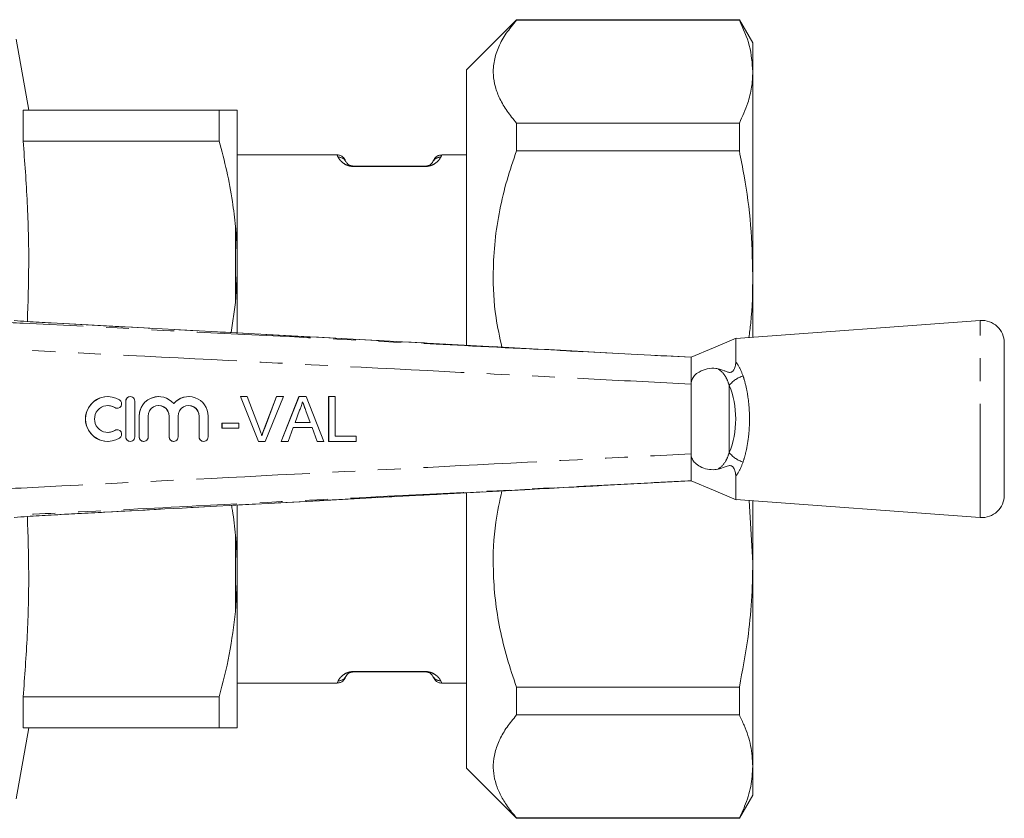
# Model space of a CAD drawing. Units: millimetres. Extents: x 151 to 256, y 88 to 260.
# Drawn here: x 201 to 256, y 88 to 133 of the extents above; entities that cross this region are included whole.
import ezdxf

# ---------------------------------------------------------------- set-up
doc = ezdxf.new("R2010")
doc.units = ezdxf.units.MM
doc.linetypes.add('PHANTOM', pattern=[12.7, 6.35, -1.27, 1.27, -1.27, 1.27, -1.27])

msp = doc.modelspace()

# ---------------------------------------------------------------- linework, layer by layer
at = {"color": 7, "linetype": 'Continuous', "lineweight": 15}
for p, q in [((228.998, 132.99), (226.198, 130.19)), ((241.447, 132.99), (228.998, 132.99)), ((228.998, 132.963), (228.998, 132.99)), ((241.447, 132.963), (228.998, 132.963)), ((242.198, 131.69), (241.447, 132.99)), ((241.447, 132.963), (241.447, 132.99)), ((201.747, 127.94), (201.048, 131.902)), ((242.198, 131.69), (242.198, 130.091)), ((226.198, 114.824), (226.198, 130.19)), ((242.198, 130.091), (242.198, 118.726)), ((201.438, 126.213), (201.438, 127.94)), ((212.388, 127.94), (201.438, 127.94)), ((212.388, 127.94), (212.388, 126.213)), ((213.398, 127.93), (213.298, 127.94)), ((213.398, 119.821), (213.398, 127.93)), ((228.998, 125.658), (228.998, 127.22)), ((228.998, 127.22), (241.447, 127.22)), ((241.447, 125.658), (241.447, 127.22)), ((201.438, 126.213), (212.388, 126.213)), ((218.971, 125.44), (213.398, 125.44)), ((226.198, 125.44), (224.825, 125.44)), ((241.447, 125.658), (228.998, 125.658)), ((219.46, 125.074), (219.464, 125.067)), ((219.898, 124.815), (223.898, 124.815)), ((213.398, 119.821), (213.398, 118.799)), ((213.398, 118.799), (213.298, 117.193)), ((213.398, 115.505), (213.398, 118.799)), ((242.198, 118.726), (242.198, 115.26)), ((213.298, 117.193), (213.056, 115.517)), ((254.907, 116.19), (241.247, 115.19)), ((234.008, 114.393), (203.004, 116.056)), ((203.005, 116.053), (203.004, 116.055)), ((256.248, 106.437), (256.248, 114.943)), ((238.748, 112.64), (238.748, 108.74)), ((206.171, 111.94), (206.166, 111.94)), ((207.166, 111.69), (207.166, 109.69)), ((207.171, 111.69), (207.171, 109.69)), ((207.421, 111.94), (207.416, 111.94)), ((207.671, 109.69), (207.671, 111.69)), ((209.008, 111.94), (209.003, 111.94)), ((210.682, 111.94), (210.676, 111.94)), ((214.578, 109.44), (213.57, 111.94)), ((213.575, 111.94), (213.57, 111.94)), ((214.583, 109.44), (213.575, 111.94)), ((213.575, 111.94), (213.957, 111.94)), ((213.957, 111.94), (214.637, 110.148)), ((214.905, 110.148), (215.586, 111.94)), ((214.91, 110.148), (215.592, 111.94)), ((215.974, 111.94), (214.965, 109.44)), ((215.592, 111.94), (215.586, 111.94)), ((215.592, 111.94), (215.974, 111.94)), ((215.853, 109.44), (216.846, 111.94)), ((215.858, 109.44), (216.851, 111.94)), ((216.851, 111.94), (216.846, 111.94)), ((216.851, 111.94), (217.248, 111.94)), ((217.248, 111.94), (218.241, 109.44)), ((218.502, 109.44), (218.502, 111.94)), ((218.508, 111.94), (218.502, 111.94)), ((218.508, 109.44), (218.508, 111.94)), ((218.508, 111.94), (218.86, 111.94)), ((218.86, 111.94), (218.86, 109.728)), ((206.686, 111.294), (206.691, 111.294)), ((216.879, 111.19), (216.623, 110.498)), ((217.233, 111.155), (217.228, 111.155)), ((217.471, 110.498), (217.228, 111.155)), ((217.476, 110.498), (217.233, 111.155)), ((207.916, 110.853), (207.916, 109.69)), ((207.921, 110.853), (207.921, 109.69)), ((208.421, 109.69), (208.421, 110.853)), ((209.59, 110.853), (209.59, 109.69)), ((209.595, 110.853), (209.595, 109.69)), ((210.095, 109.69), (210.095, 110.853)), ((211.263, 110.853), (211.263, 109.69)), ((211.268, 110.853), (211.268, 109.69)), ((211.768, 109.69), (211.768, 110.853)), ((206.691, 110.086), (206.686, 110.086)), ((212.542, 110.177), (212.542, 110.466)), ((212.547, 110.466), (212.542, 110.466)), ((212.547, 110.177), (212.542, 110.177)), ((212.547, 110.177), (212.547, 110.466)), ((212.547, 110.466), (213.477, 110.466)), ((213.477, 110.177), (212.547, 110.177)), ((213.477, 110.466), (213.477, 110.177)), ((214.91, 110.148), (214.905, 110.148)), ((216.517, 110.209), (216.232, 109.44)), ((217.582, 110.209), (216.517, 110.209)), ((216.623, 110.498), (217.476, 110.498)), ((217.861, 109.44), (217.577, 110.209)), ((217.867, 109.44), (217.582, 110.209)), ((218.86, 109.728), (220.046, 109.728)), ((220.046, 109.728), (220.046, 109.44)), ((206.166, 109.44), (206.171, 109.44)), ((207.416, 109.44), (207.421, 109.44)), ((208.166, 109.44), (208.171, 109.44)), ((209.839, 109.44), (209.845, 109.44)), ((211.513, 109.44), (211.518, 109.44)), ((214.583, 109.44), (214.578, 109.44)), ((214.965, 109.44), (214.583, 109.44)), ((215.858, 109.44), (215.853, 109.44)), ((216.232, 109.44), (215.858, 109.44)), ((217.867, 109.44), (217.861, 109.44)), ((218.241, 109.44), (217.867, 109.44)), ((218.508, 109.44), (218.502, 109.44)), ((220.046, 109.44), (218.508, 109.44)), ((233.767, 106.974), (238.748, 107.24)), ((226.198, 91.19), (226.198, 106.557)), ((241.248, 106.19), (254.907, 105.19)), ((213.398, 102.581), (213.398, 105.871)), ((242.003, 106.135), (242.198, 102.654)), ((242.198, 106.12), (242.198, 102.654)), ((203.004, 105.325), (203.005, 105.327)), ((213.398, 102.581), (213.398, 101.559)), ((242.198, 102.654), (242.198, 91.289)), ((213.398, 101.559), (213.298, 99.943)), ((213.398, 93.45), (213.398, 101.559)), ((219.464, 96.313), (219.436, 96.255)), ((223.898, 96.565), (219.898, 96.565)), ((224.36, 96.255), (224.331, 96.315)), ((213.398, 95.94), (218.971, 95.94)), ((224.825, 95.94), (226.198, 95.94)), ((228.998, 95.722), (241.447, 95.722)), ((228.998, 94.16), (228.998, 95.722)), ((241.447, 94.16), (241.447, 95.722)), ((201.438, 93.44), (201.438, 95.167)), ((212.388, 95.167), (201.438, 95.167)), ((212.388, 95.167), (212.388, 93.44)), ((241.447, 94.16), (228.998, 94.16)), ((201.048, 89.478), (201.747, 93.44)), ((201.438, 93.44), (212.388, 93.44)), ((226.198, 91.19), (228.998, 88.39)), ((242.198, 91.289), (242.198, 89.69)), ((241.447, 88.39), (242.198, 89.69)), ((228.998, 88.39), (228.998, 88.417)), ((228.998, 88.417), (241.447, 88.417)), ((228.998, 88.39), (241.447, 88.39)), ((241.447, 88.39), (241.447, 88.417))]:
    msp.add_line(p, q, dxfattribs=at)
at = {"color": 8, "linetype": 'PHANTOM', "lineweight": 0}
for p, q in [((219.898, 124.793), (219.898, 124.815)), ((223.898, 124.793), (219.898, 124.793)), ((223.898, 124.793), (223.898, 124.815)), ((213.298, 117.193), (213.298, 121.437)), ((254.907, 105.19), (254.907, 116.19)), ((240.884, 112.565), (240.884, 108.815)), ((207.171, 111.69), (207.166, 111.69)), ((206.561, 111.33), (206.556, 111.33)), ((207.921, 110.853), (207.916, 110.853)), ((209.595, 110.853), (209.59, 110.853)), ((211.268, 110.853), (211.263, 110.853)), ((206.561, 110.05), (206.556, 110.05)), ((207.171, 109.69), (207.166, 109.69)), ((207.921, 109.69), (207.916, 109.69)), ((209.595, 109.69), (209.59, 109.69)), ((211.268, 109.69), (211.263, 109.69)), ((213.298, 99.943), (213.298, 104.187)), ((219.898, 96.587), (223.898, 96.587)), ((219.898, 96.587), (219.898, 96.565)), ((223.898, 96.587), (223.898, 96.565)), ((218.971, 95.94), (219.029, 96.065)), ((224.764, 96.069), (224.825, 95.94))]:
    msp.add_line(p, q, dxfattribs=at)
at = {"color": 7, "linetype": 'Continuous', "lineweight": 15, "flags": 128}
for points in [[(241.263, 115.196), (240.006, 114.668), (238.748, 114.14)], [(238.748, 114.14), (235.752, 114.3), (234.009, 114.393)], [(238.748, 114.14), (238.748, 114.14)], [(238.748, 107.24), (240.006, 106.712), (241.263, 106.184)], [(238.748, 107.24), (238.748, 107.24)]]:
    msp.add_lwpolyline(points, dxfattribs=at)
at = {"color": 8, "linetype": 'PHANTOM', "lineweight": 0}
for centre, radius, start, end in [((219.036, 124.822), 0.494, 29.8458, 90.714), ((224.76, 124.821), 0.494, 89.2863, 150.1535), ((242.11, 111.607), 1.556, 107.0206, 141.985), ((242.11, 109.773), 1.556, 218.015, 252.9794), ((219.036, 96.558), 0.494, 269.286, 330.1542), ((224.758, 96.563), 0.493, 210.1318, 270.7442)]:
    msp.add_arc(centre, radius, start, end, dxfattribs=at)
at = {"color": 7, "linetype": 'Continuous', "lineweight": 15}
for centre, radius, start, end in [((254.998, 114.943), 1.25, 0, 94.1873), ((206.171, 110.69), 1.25, 58.6272, 301.3728), ((206.691, 111.544), 0.25, 238.6314, 58.6219), ((207.421, 111.69), 0.25, 359.9895, 180.0105), ((209.008, 110.853), 1.087, 39.6419, 180.0127), ((210.682, 110.853), 1.087, 359.9874, 140.3581), ((206.171, 110.69), 0.75, 58.6275, 301.3725), ((209.008, 110.853), 0.587, 359.9894, 180.0106), ((210.682, 110.853), 0.587, 359.9893, 180.0107), ((206.691, 109.836), 0.25, 301.3781, 121.3686), ((207.421, 109.69), 0.25, 179.9895, 0.0105), ((208.171, 109.69), 0.25, 179.9892, 0.0108), ((209.845, 109.69), 0.25, 179.9895, 0.0105), ((211.518, 109.69), 0.25, 179.9895, 0.0105), ((254.998, 106.437), 1.25, 265.8127, 0)]:
    msp.add_arc(centre, radius, start, end, dxfattribs=at)
at = {"color": 8, "linetype": 'PHANTOM', "lineweight": 0}
msp.add_ellipse((239.077, 110.69), major_axis=(0, 3.396), ratio=0.638095, start_param=4.127501, end_param=5.297277, dxfattribs=at)
at = {"color": 7, "linetype": 'Continuous', "lineweight": 15}
for centre, major_axis, start_param, end_param in [((206.166, 110.69), (0, 1.25), 0, 3.141593), ((207.416, 111.69), (0, 0.25), 0, 1.570796), ((209.003, 110.853), (0, 1.087), 0, 1.570796), ((210.676, 110.853), (0, 1.087), 0, 0.878841), ((206.166, 110.69), (0, 0.75), 5.735515, 6.283185), ((206.686, 111.544), (0, 0.25), 2.593922, 3.141593), ((209.003, 110.853), (0, 0.587), 4.712389, 6.283185), ((210.676, 110.853), (0, 0.587), 4.712389, 6.283185), ((206.166, 110.69), (0, 0.75), 3.141593, 3.689263), ((206.686, 109.836), (0, 0.25), 0, 0.54767), ((207.416, 109.69), (0, 0.25), 1.570796, 3.141593), ((208.166, 109.69), (0, 0.25), 1.570796, 3.141593), ((209.839, 109.69), (0, 0.25), 1.570796, 3.141593), ((211.513, 109.69), (0, 0.25), 1.570796, 3.141593)]:
    msp.add_ellipse(centre, major_axis=major_axis, ratio=0.999778, start_param=start_param, end_param=end_param, dxfattribs=at)
for points, knots in [([(228.998, 132.963), (228.798, 132.72), (228.398, 132.233), (227.979, 131.477), (227.726, 130.703), (227.672, 129.952), (227.792, 129.237), (228.054, 128.559), (228.449, 127.884), (228.815, 127.442), (228.998, 127.22)], [0, 0, 0, 0, 0.130574, 0.261114, 0.395531, 0.529931, 0.646012, 0.762105, 0.881041, 1, 1, 1, 1]), ([(241.447, 132.963), (241.662, 132.49), (242.094, 131.54), (242.163, 130.576), (242.198, 130.091)], [0, 0, 0, 0, 0.49777, 1, 1, 1, 1]), ([(242.198, 130.091), (242.183, 129.799), (242.155, 129.213), (241.918, 128.253), (241.617, 127.592), (241.447, 127.22)], [0, 0, 0, 0, 0.303486, 0.608133, 1, 1, 1, 1]), ([(213.298, 127.94), (213.201, 127.94), (213.006, 127.94), (212.594, 127.94), (212.388, 127.94)], [0, 0, 0, 0, 0.498377, 1, 1, 1, 1]), ([(201.672, 116.135), (201.706, 117.188), (201.779, 119.395), (201.694, 122.758), (201.523, 125.061), (201.438, 126.213)], [0, 0, 0, 0, 0.3134433, 0.65671, 1, 1, 1, 1]), ([(212.388, 126.213), (212.534, 125.654), (212.828, 124.534), (213.13, 122.939), (213.246, 121.902), (213.298, 121.437)], [0, 0, 0, 0, 0.35503, 0.711015, 1, 1, 1, 1]), ([(219.433, 125.124), (219.424, 125.145), (219.401, 125.206), (219.324, 125.304), (219.197, 125.394), (219.069, 125.443), (218.99, 125.435), (218.971, 125.433)], [0, 0, 0, 0, 0.125521, 0.346598, 0.609869, 0.904914, 1, 1, 1, 1]), ([(224.825, 125.433), (224.784, 125.433), (224.689, 125.433), (224.561, 125.372), (224.458, 125.287), (224.394, 125.201), (224.371, 125.146), (224.362, 125.124)], [0, 0, 0, 0, 0.20624, 0.468886, 0.686394, 0.872904, 1, 1, 1, 1]), ([(228.998, 125.658), (228.813, 125.117), (228.442, 124.034), (228.038, 122.357), (227.772, 120.642), (227.66, 118.634), (227.752, 116.636), (228.06, 115.256), (228.183, 114.706)], [0, 0, 0, 0, 0.153137, 0.306243, 0.463104, 0.619945, 0.848594, 1, 1, 1, 1]), ([(241.447, 125.658), (241.539, 125.195), (241.811, 123.822), (242.124, 121.511), (242.173, 119.656), (242.198, 118.726)], [0, 0, 0, 0, 0.202593, 0.600088, 1, 1, 1, 1]), ([(219.464, 125.067), (219.487, 125.027), (219.52, 124.972), (219.654, 124.872), (219.76, 124.832), (219.824, 124.82), (219.868, 124.816), (219.888, 124.815), (219.898, 124.815)], [0, 0, 0, 0, 0.6172034, 0.8602253, 0.9375911, 0.9752012, 0.9883149, 1, 1, 1, 1]), ([(223.898, 124.815), (223.907, 124.815), (223.928, 124.816), (223.972, 124.82), (224.036, 124.832), (224.142, 124.872), (224.206, 124.919), (224.292, 124.998), (224.314, 125.037), (224.332, 125.067)], [0, 0, 0, 0, 0.01162, 0.024792, 0.062396, 0.139745, 0.382716, 0.509817, 1, 1, 1, 1]), ([(224.332, 125.067), (224.343, 125.09), (224.357, 125.118), (224.363, 125.131), (224.361, 125.126), (224.36, 125.125)], [0, 0, 0, 0, 0.7643666, 0.9576681, 1, 1, 1, 1]), ([(213.298, 121.437), (213.312, 121.286), (213.36, 120.749), (213.382, 120.209), (213.398, 119.821)], [0, 0, 0, 0, 0.2825565, 1, 1, 1, 1]), ([(242.198, 118.726), (242.188, 117.827), (242.175, 116.662), (242.017, 115.507), (241.981, 115.244)], [0, 0, 0, 0, 0.7715346, 1, 1, 1, 1]), ([(203.005, 116.053), (202.781, 116.066), (202.326, 116.091), (201.621, 116.136), (201.169, 116.173), (200.935, 116.19), (200.935, 116.19)], [0, 0, 0, 0, 0.309155, 0.627416, 0.999986, 1, 1, 1, 1]), ([(241.248, 113.878), (241.248, 113.899), (241.248, 114.095), (241.248, 114.432), (241.248, 114.805), (241.248, 115.058), (241.248, 115.185), (241.248, 115.177), (241.248, 115.175)], [0, 0, 0, 0, 0.025622, 0.237811, 0.456155, 0.668352, 0.886702, 1, 1, 1, 1]), ([(238.748, 114.14), (238.748, 114.117), (238.748, 114.083), (238.748, 113.885), (238.748, 113.63), (238.748, 113.21), (238.748, 112.826), (238.748, 112.64)], [0, 0, 0, 0, 0.252417, 0.381708, 0.510741, 0.762256, 1, 1, 1, 1]), ([(240.239, 113.495), (240.36, 113.463), (240.542, 113.415), (240.754, 113.317), (240.893, 113.286), (240.997, 113.304), (241.053, 113.333), (241.104, 113.38), (241.159, 113.46), (241.22, 113.611), (241.245, 113.758), (241.247, 113.853), (241.248, 113.878)], [0, 0, 0, 0, 0.265616, 0.400085, 0.532068, 0.573542, 0.607311, 0.641098, 0.688861, 0.773237, 0.941432, 1, 1, 1, 1]), ([(240.239, 113.495), (240.206, 113.501), (240.025, 113.533), (239.667, 113.516), (239.238, 113.362), (238.948, 113.14), (238.789, 112.908), (238.749, 112.734), (238.748, 112.645), (238.748, 112.64)], [0, 0, 0, 0, 0.059447, 0.331386, 0.580798, 0.742566, 0.867086, 0.992439, 1, 1, 1, 1]), ([(217.05, 111.652), (217.026, 111.562), (216.983, 111.403), (216.911, 111.255), (216.879, 111.19)], [0, 0, 0, 0, 0.559915, 1, 1, 1, 1]), ([(217.228, 111.155), (217.213, 111.196), (217.182, 111.279), (217.121, 111.445), (217.075, 111.569), (217.044, 111.652)], [0, 0, 0, 0, 0.250024, 0.500046, 1, 1, 1, 1]), ([(217.233, 111.155), (217.199, 111.247), (217.137, 111.413), (217.076, 111.579), (217.05, 111.652)], [0, 0, 0, 0, 0.56, 1, 1, 1, 1]), ([(214.637, 110.148), (214.665, 110.074), (214.715, 109.94), (214.756, 109.804), (214.774, 109.744)], [0, 0, 0, 0, 0.559998, 1, 1, 1, 1]), ([(214.769, 109.744), (214.779, 109.778), (214.8, 109.846), (214.843, 109.982), (214.88, 110.082), (214.905, 110.148)], [0, 0, 0, 0, 0.250067, 0.500147, 1, 1, 1, 1]), ([(214.774, 109.744), (214.797, 109.821), (214.839, 109.957), (214.888, 110.09), (214.91, 110.148)], [0, 0, 0, 0, 0.559972, 1, 1, 1, 1]), ([(238.748, 108.74), (238.749, 108.72), (238.751, 108.617), (238.809, 108.433), (238.984, 108.203), (239.278, 108), (239.67, 107.87), (240.008, 107.847), (240.185, 107.876), (240.238, 107.885)], [0, 0, 0, 0, 0.029739, 0.154087, 0.277693, 0.453074, 0.677141, 0.903376, 1, 1, 1, 1]), ([(238.748, 108.74), (238.748, 108.554), (238.748, 108.17), (238.748, 107.75), (238.748, 107.495), (238.748, 107.297), (238.748, 107.263), (238.748, 107.24)], [0, 0, 0, 0, 0.237743, 0.489261, 0.618289, 0.747581, 1, 1, 1, 1]), ([(241.248, 107.502), (241.243, 107.579), (241.237, 107.693), (241.187, 107.854), (241.14, 107.951), (241.086, 108.019), (241.033, 108.06), (240.967, 108.084), (240.831, 108.089), (240.605, 107.989), (240.379, 107.925), (240.238, 107.885)], [0, 0, 0, 0, 0.176112, 0.262405, 0.329695, 0.368729, 0.408128, 0.44175, 0.496957, 0.68709, 1, 1, 1, 1]), ([(241.248, 106.196), (241.248, 106.194), (241.248, 106.173), (241.248, 106.254), (241.248, 106.444), (241.248, 106.772), (241.248, 107.136), (241.248, 107.407), (241.248, 107.502)], [0, 0, 0, 0, 0.021119, 0.233301, 0.451636, 0.663815, 0.882147, 1, 1, 1, 1]), ([(203.004, 105.325), (205.607, 105.465), (215.861, 106.016), (226.115, 106.564), (233.767, 106.972)], [0, 0, 0, 0, 0.253772, 1, 1, 1, 1]), ([(228.185, 106.674), (228.057, 106.097), (227.732, 104.634), (227.658, 102.585), (227.791, 100.591), (228.054, 98.954), (228.449, 97.325), (228.815, 96.256), (228.998, 95.722)], [0, 0, 0, 0, 0.158729, 0.402544, 0.550082, 0.697637, 0.848804, 1, 1, 1, 1]), ([(213.073, 105.866), (213.091, 105.77), (213.198, 105.214), (213.253, 104.653), (213.298, 104.187)], [0, 0, 0, 0, 0.171563, 1, 1, 1, 1]), ([(200.935, 105.19), (200.935, 105.19), (201.172, 105.207), (201.621, 105.244), (202.326, 105.288), (202.776, 105.314), (203.005, 105.327)], [0, 0, 0, 0, 0.000014, 0.377937, 0.684529, 1, 1, 1, 1]), ([(201.438, 95.167), (201.523, 96.312), (201.693, 98.603), (201.779, 101.965), (201.707, 104.179), (201.672, 105.245)], [0, 0, 0, 0, 0.341331, 0.68264, 1, 1, 1, 1]), ([(213.298, 104.187), (213.312, 104.036), (213.36, 103.5), (213.382, 102.965), (213.398, 102.581)], [0, 0, 0, 0, 0.282556, 1, 1, 1, 1]), ([(242.198, 102.654), (242.183, 101.948), (242.155, 100.534), (241.918, 98.216), (241.617, 96.62), (241.447, 95.722)], [0, 0, 0, 0, 0.303486, 0.608133, 1, 1, 1, 1]), ([(213.298, 99.943), (213.201, 99.142), (213.006, 97.534), (212.594, 95.958), (212.388, 95.167)], [0, 0, 0, 0, 0.498377, 1, 1, 1, 1]), ([(219.898, 96.565), (219.888, 96.565), (219.868, 96.564), (219.824, 96.56), (219.76, 96.548), (219.654, 96.508), (219.59, 96.461), (219.504, 96.382), (219.482, 96.343), (219.464, 96.313)], [0, 0, 0, 0, 0.01162, 0.024794, 0.062396, 0.139745, 0.382716, 0.509817, 1, 1, 1, 1]), ([(224.331, 96.315), (224.307, 96.354), (224.274, 96.41), (224.142, 96.508), (224.036, 96.548), (223.972, 96.56), (223.928, 96.564), (223.907, 96.565), (223.898, 96.565)], [0, 0, 0, 0, 0.6120603, 0.8583476, 0.9367529, 0.9748694, 0.9881579, 1, 1, 1, 1]), ([(218.97, 95.947), (219.012, 95.947), (219.107, 95.947), (219.235, 96.008), (219.338, 96.093), (219.402, 96.179), (219.425, 96.234), (219.434, 96.256)], [0, 0, 0, 0, 0.20626, 0.468933, 0.686458, 0.872987, 1, 1, 1, 1]), ([(224.363, 96.257), (224.371, 96.235), (224.395, 96.174), (224.472, 96.076), (224.599, 95.986), (224.727, 95.937), (224.805, 95.945), (224.824, 95.947)], [0, 0, 0, 0, 0.125611, 0.346663, 0.609913, 0.90493, 1, 1, 1, 1]), ([(228.998, 94.16), (228.813, 93.935), (228.442, 93.487), (228.038, 92.792), (227.773, 92.082), (227.675, 91.396), (227.726, 90.745), (227.895, 90.128), (228.186, 89.514), (228.557, 88.941), (228.861, 88.58), (228.998, 88.417)], [0, 0, 0, 0, 0.1204872, 0.24095, 0.3643674, 0.4877691, 0.5928368, 0.6979104, 0.8052469, 0.9125985, 1, 1, 1, 1]), ([(241.447, 94.16), (241.539, 93.968), (241.811, 93.399), (242.124, 92.442), (242.173, 91.674), (242.198, 91.289)], [0, 0, 0, 0, 0.202593, 0.600088, 1, 1, 1, 1]), ([(212.388, 93.44), (212.573, 93.44), (212.945, 93.44), (213.196, 93.44), (213.284, 93.44), (213.298, 93.44)], [0, 0, 0, 0, 0.454691, 0.911522, 1, 1, 1, 1]), ([(213.298, 93.44), (213.312, 93.44), (213.36, 93.442), (213.382, 93.447), (213.398, 93.45)], [0, 0, 0, 0, 0.282556, 1, 1, 1, 1]), ([(242.198, 91.289), (242.175, 90.917), (242.128, 90.171), (241.826, 89.213), (241.549, 88.631), (241.447, 88.417)], [0, 0, 0, 0, 0.3860368, 0.7744134, 1, 1, 1, 1])]:
    msp.add_open_spline(points, degree=3, knots=knots, dxfattribs=at)
at = {"color": 8, "linetype": 'PHANTOM', "lineweight": 0}
for points, knots in [([(219.029, 125.315), (219.004, 125.368), (218.972, 125.435), (218.971, 125.439), (218.971, 125.44)], [0, 0, 0, 0, 0.798592, 1, 1, 1, 1]), ([(224.825, 125.44), (224.825, 125.439), (224.823, 125.435), (224.792, 125.368), (224.766, 125.315)], [0, 0, 0, 0, 0.201408, 1, 1, 1, 1]), ([(219.898, 124.793), (219.86, 124.794), (219.775, 124.798), (219.635, 124.826), (219.42, 124.904), (219.234, 125.043), (219.093, 125.199), (219.051, 125.276), (219.029, 125.315)], [0, 0, 0, 0, 0.0414666, 0.0926091, 0.1797196, 0.4210908, 0.7102277, 1, 1, 1, 1]), ([(224.766, 125.315), (224.745, 125.276), (224.703, 125.199), (224.562, 125.043), (224.376, 124.904), (224.161, 124.826), (224.021, 124.798), (223.936, 124.794), (223.898, 124.793)], [0, 0, 0, 0, 0.289772, 0.57891, 0.82028, 0.907391, 0.958533, 1, 1, 1, 1]), ([(198.456, 116.189), (199.45, 116.139), (204.438, 115.886), (213.648, 115.419), (224.292, 114.878), (232.735, 114.447), (236.956, 114.232), (238.748, 114.14)], [0, 0, 0, 0, 0.074017, 0.371384, 0.685692, 0.866585, 1, 1, 1, 1]), ([(234.009, 114.393), (230.596, 114.575), (223.722, 114.943), (213.387, 115.496), (206.465, 115.868), (203.005, 116.053)], [0, 0, 0, 0, 0.330247, 0.665123, 1, 1, 1, 1]), ([(238.748, 112.64), (236.941, 112.732), (230.178, 113.078), (218.459, 113.675), (206.826, 114.266), (200.149, 114.605), (198.429, 114.692)], [0, 0, 0, 0, 0.1344414, 0.50322, 0.8719986, 1, 1, 1, 1]), ([(241.248, 113.878), (241.293, 113.819), (241.463, 113.593), (241.573, 113.306), (241.654, 113.095)], [0, 0, 0, 0, 0.26337, 1, 1, 1, 1]), ([(240.884, 112.565), (240.826, 112.727), (240.706, 113.062), (240.462, 113.343), (240.284, 113.467), (240.246, 113.49), (240.239, 113.495)], [0, 0, 0, 0, 0.426105, 0.884247, 0.975426, 1, 1, 1, 1]), ([(241.654, 113.095), (241.677, 113.022), (241.768, 112.735), (241.894, 112.184), (241.992, 111.456), (242.023, 110.732), (242, 110.047), (241.924, 109.394), (241.81, 108.801), (241.704, 108.451), (241.654, 108.285)], [0, 0, 0, 0, 0.051861, 0.204591, 0.357244, 0.49186, 0.626475, 0.755024, 0.883608, 1, 1, 1, 1]), ([(198.429, 106.688), (200.149, 106.775), (206.826, 107.114), (218.459, 107.705), (230.178, 108.302), (236.941, 108.648), (238.748, 108.74)], [0, 0, 0, 0, 0.128003, 0.49678, 0.865557, 1, 1, 1, 1]), ([(240.238, 107.885), (240.246, 107.89), (240.42, 107.997), (240.571, 108.158), (240.764, 108.477), (240.827, 108.653), (240.884, 108.815)], [0, 0, 0, 0, 0.024696, 0.536971, 0.573523, 1, 1, 1, 1]), ([(241.654, 108.285), (241.573, 108.074), (241.463, 107.787), (241.293, 107.561), (241.248, 107.502)], [0, 0, 0, 0, 0.73663, 1, 1, 1, 1]), ([(238.748, 107.24), (237.749, 107.189), (232.757, 106.934), (223.544, 106.464), (212.838, 105.92), (204.4, 105.492), (200.183, 105.278), (198.456, 105.191)], [0, 0, 0, 0, 0.074342, 0.371709, 0.686017, 0.871464, 1, 1, 1, 1]), ([(203.005, 105.327), (204.003, 105.38), (208.996, 105.648), (217.449, 106.101), (226.364, 106.579), (231.625, 106.86), (233.426, 106.956), (233.767, 106.974)], [0, 0, 0, 0, 0.0973817, 0.4869085, 0.8244174, 0.9667491, 1, 1, 1, 1]), ([(219.029, 96.065), (219.051, 96.104), (219.093, 96.181), (219.234, 96.337), (219.42, 96.476), (219.635, 96.554), (219.775, 96.582), (219.86, 96.586), (219.898, 96.587)], [0, 0, 0, 0, 0.2897723, 0.5789092, 0.8202804, 0.9073909, 0.9585334, 1, 1, 1, 1]), ([(223.898, 96.587), (223.936, 96.586), (224.021, 96.582), (224.161, 96.554), (224.376, 96.476), (224.56, 96.338), (224.7, 96.184), (224.743, 96.108), (224.764, 96.069)], [0, 0, 0, 0, 0.041982, 0.09376, 0.181952, 0.426321, 0.712857, 1, 1, 1, 1])]:
    msp.add_open_spline(points, degree=3, knots=knots, dxfattribs=at)

doc.saveas('drawing.dxf')
